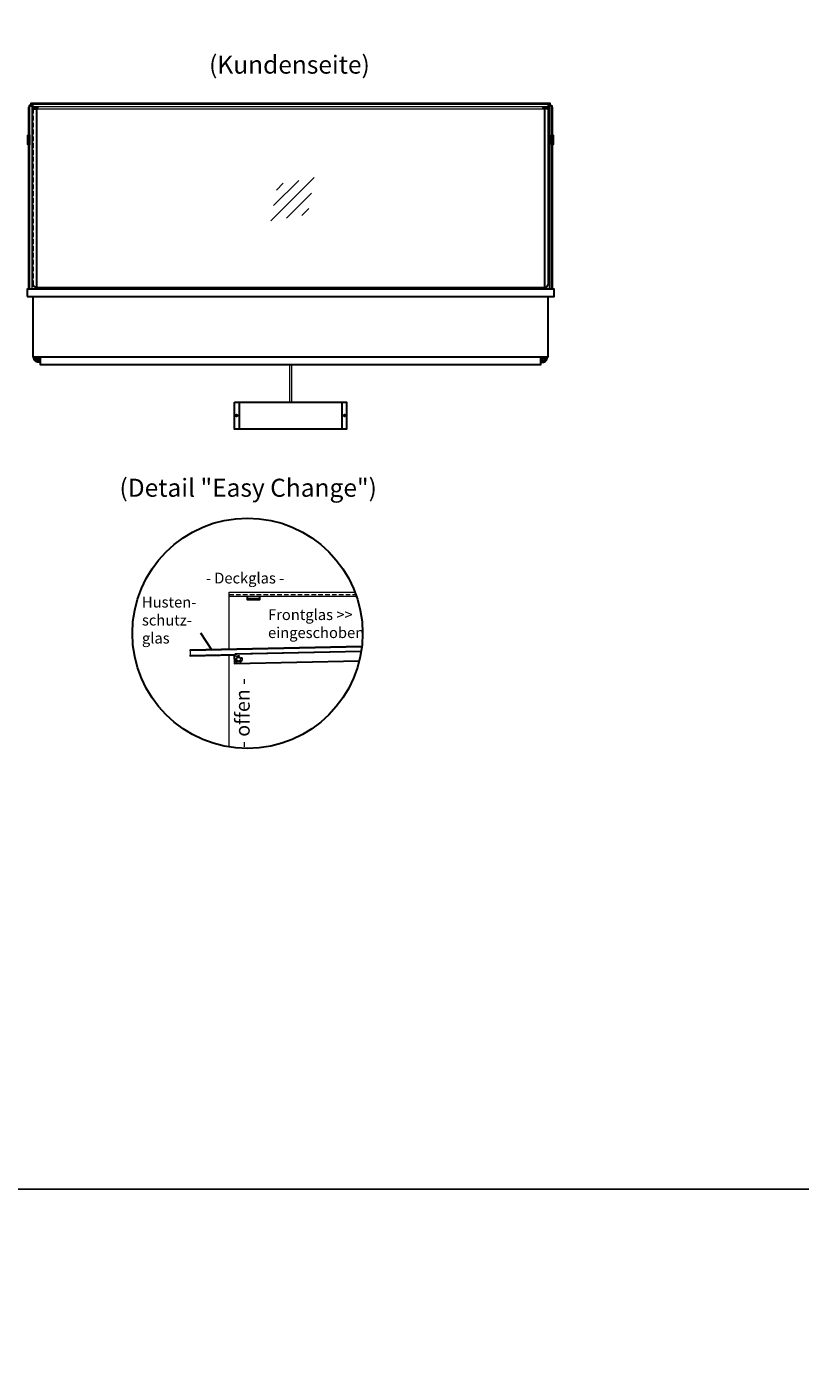
# Model space of a CAD drawing. Units: millimetres. Extents: x 38161 to 75661, y 21430 to 72530.
# Drawn here: x 64449 to 66599, y 42419 to 46159 of the extents above; entities that cross this region are included whole.
import ezdxf
from ezdxf.enums import TextEntityAlignment as Align

# ---------------------------------------------------------------- set-up
doc = ezdxf.new("R2010")
doc.units = ezdxf.units.MM
doc.header["$LTSCALE"] = 2
doc.linetypes.add('AUSGEZOGEN', pattern=[0])
doc.linetypes.add('VERDECKT', pattern=[9.525, 6.35, -3.175])
for name, color, linetype, lineweight in [('A_GLAS', 4, 'Continuous', 20), ('A_HILFSLINIEN', 7, 'Continuous', 13), ('A_TEXT', 7, 'Continuous', 20), ('A_VERDECKT', 5, 'VERDECKT', 13), ('A_VOLL', 3, 'Continuous', 30)]:
    doc.layers.add(name, color=color, linetype=linetype, lineweight=lineweight)
doc.styles.add('ARIAL', font='arial.ttf')
doc.styles.add('Arial_35', font='arial.ttf', dxfattribs={"height": 35})

# ---------------------------------------------------------------- blocks, each defined once
blk = doc.blocks.new('Hainzl HOT Rückansicht')
at = {"layer": 'A_VOLL', "ltscale": 2}
for p, q in [((-142.5, 37.5), (-142.5, -37.5)), ((142.5, 37.5), (142.5, -37.5))]:
    blk.add_line(p, q, dxfattribs=at)
blk.add_lwpolyline([(-155.5, 37.5), (155.5, 37.5), (155.5, -37.5), (-155.5, -37.5)], close=True, dxfattribs=at)
for centre in [(-150.5, 0), (150.5, 0)]:
    blk.add_circle(centre, 2.5, dxfattribs=at)
blk = doc.blocks.new('glassymbol')
at = {"layer": 'A_HILFSLINIEN', "linetype": 'AUSGEZOGEN', "lineweight": -3}
for p, q in [((-60.1, -60.1), (60.1, 60.1)), ((-52.5, -17.2), (17.2, 52.5)), ((-45, 25.7), (-25.7, 45)), ((-17.2, -52.5), (52.5, 17.2)), ((25.7, -45), (45, -25.7))]:
    blk.add_line(p, q, dxfattribs=at)

msp = doc.modelspace()

# ---------------------------------------------------------------- linework, layer by layer
at = {"layer": 'A_GLAS', "ltscale": 2}
for points in [[(64457.1, 45940.2), (64463.1, 45940.2), (64463.1, 45430.2), (64457.1, 45430.2)], [(64466.6, 45945.2), (65897.6, 45945.2), (65897.6, 45937.2), (64466.6, 45937.2)], [(65907.1, 45940.2), (65901.1, 45940.2), (65901.1, 45430.2), (65907.1, 45430.2)]]:
    msp.add_lwpolyline(points, close=True, dxfattribs=at)
for points in [[(64476.1, 45931.2), (65888.1, 45931.2)], [(65888.1, 45435.2), (64476.1, 45435.2)], [(65365.8, 44576.5), (65011.7, 44576.5), (65011.7, 44588.5), (65361.4, 44588.5)], [(65011.7, 44429.9), (65011.7, 44576.5)], [(65380.2, 44436.1), (64903.2, 44425.5), (64903.5, 44413.5), (65378.5, 44424.1)], [(65011.7, 44158.5), (65011.7, 44413.9)]]:
    msp.add_lwpolyline(points, dxfattribs=at)
at = {"layer": 'A_HILFSLINIEN', "color": 8, "ltscale": 2}
for points in [[(59661.2, 62930.2), (67661.2, 62930.2), (67661.2, 42930.2), (59661.2, 42930.2)], [(38161.2, 42930.2), (75661.2, 42930.2), (75661.2, 41430.2), (38161.2, 41430.2)]]:
    msp.add_lwpolyline(points, close=True, dxfattribs=at)
at = {"layer": 'A_VERDECKT'}
for points in [[(64466.6, 45931.2), (64466.6, 45445.2, 0.399638), (64476.1, 45435.2, 0.399638)], [(65897.6, 45931.2), (65897.6, 45445.2, -0.399638), (65888.1, 45435.2, -0.399638)]]:
    msp.add_lwpolyline(points, format="xyb", dxfattribs=at)
msp.add_lwpolyline([(65011.7, 44582.5), (65363.7, 44582.5)], dxfattribs=at)
msp.add_circle((65037.7, 44402.5), 10, dxfattribs=at)
at = {"layer": 'A_VOLL', "color": 7, "ltscale": 2}
msp.add_line((64964.7, 44426.9), (64932.4, 44475), dxfattribs=at)
at = {"layer": 'A_VOLL', "ltscale": 2}
for points in [[(64454.6, 45858.2), (64454.6, 45936.2), (64455.6, 45936.2)], [(65908.6, 45936.2), (65909.6, 45936.2), (65909.6, 45858.2)], [(64454.6, 45430.2), (64454.6, 45832.2)], [(65909.6, 45832.2), (65909.6, 45430.2)], [(64494.6, 45435.2), (64494.6, 45430.2)], [(65869.6, 45435.2), (65869.6, 45430.2)]]:
    msp.add_lwpolyline(points, dxfattribs=at)
at = {"layer": 'A_VOLL', "color": 252}
for points in [[(64456.6, 45934.2), (64456.6, 45939.7, -0.414214), (64457.1, 45940.2), (64463.1, 45940.2, -0.414214), (64463.6, 45939.7), (64463.6, 45934.7, 0.414214), (64465.1, 45933.2), (64479.6, 45933.2), (64479.6, 45934.2), (64465.1, 45934.2, -0.414214), (64464.6, 45934.7), (64464.6, 45939.7, 0.414214), (64463.1, 45941.2), (64457.1, 45941.2, 0.414214), (64455.6, 45939.7), (64455.6, 45934.2)], [(65907.6, 45934.2), (65907.6, 45939.7, 0.414214), (65907.1, 45940.2), (65901.1, 45940.2, 0.414214), (65900.6, 45939.7), (65900.6, 45934.7, -0.414214), (65899.1, 45933.2), (65884.6, 45933.2), (65884.6, 45934.2), (65899.1, 45934.2, 0.414214), (65899.6, 45934.7), (65899.6, 45939.7, -0.414214), (65901.1, 45941.2), (65907.1, 45941.2, -0.414214), (65908.6, 45939.7), (65908.6, 45934.2)]]:
    msp.add_lwpolyline(points, format="xyb", close=True, dxfattribs=at)
at = {"layer": 'A_VOLL', "color": 252, "ltscale": 2}
for points in [[(65903.6, 45941.2), (65903.6, 45946.2), (64460.6, 45946.2), (64460.6, 45941.2)], [(64460.6, 45945.2), (65903.6, 45945.2)]]:
    msp.add_lwpolyline(points, dxfattribs=at)
for points in [[(64465.1, 45931.2), (64476.1, 45931.2), (64476.1, 45435.2, -0.356357), (64465.1, 45445.2)], [(65899.1, 45931.2), (65888.1, 45931.2), (65888.1, 45435.2, 0.356357), (65899.1, 45445.2)]]:
    msp.add_lwpolyline(points, format="xyb", close=True, dxfattribs=at)
at = {"layer": 'A_VOLL', "color": 252}
for points in [[(64455.1, 45858.2), (64455.1, 45842.2), (64452.1, 45842.2), (64451.6, 45842.7), (64451.6, 45857.7), (64452.1, 45858.2)], [(64457.1, 45842.2), (64457.1, 45858.2), (64455.1, 45858.2), (64455.1, 45842.2)], [(65907.1, 45842.2), (65907.1, 45858.2), (65909.1, 45858.2), (65909.1, 45842.2)], [(65909.1, 45858.2), (65909.1, 45842.2), (65912.1, 45842.2), (65912.6, 45842.7), (65912.6, 45857.7), (65912.1, 45858.2)]]:
    msp.add_lwpolyline(points, close=True, dxfattribs=at)
for points in [[(64452.1, 45858.2), (64452.1, 45842.2)], [(65912.1, 45858.2), (65912.1, 45842.2)], [(64455.1, 45842.2), (64455.1, 45832.2), (64452.1, 45832.2), (64451.6, 45832.7), (64451.6, 45842.7)], [(64452.1, 45842.2), (64452.1, 45832.2)], [(64455.1, 45842.2), (64455.1, 45832.2), (64457.1, 45832.2), (64457.1, 45842.2)], [(65909.1, 45842.2), (65909.1, 45832.2), (65907.1, 45832.2), (65907.1, 45842.2)], [(65909.1, 45842.2), (65909.1, 45832.2), (65912.1, 45832.2), (65912.6, 45832.7), (65912.6, 45842.7)], [(65912.1, 45842.2), (65912.1, 45832.2)], [(65061.7, 44576.5), (65061.7, 44568.5), (65096.7, 44568.5), (65096.7, 44576.5)], [(65096.7, 44570.5), (65061.7, 44570.5)], [(65380.4, 44438.1), (64903.2, 44427.5), (64903.2, 44425.5)], [(64903.5, 44413.5), (64903.5, 44411.5), (65028.5, 44414.3)], [(65378.5, 44424.1), (65028.4, 44416.3), (65028.5, 44413.3), (65025.5, 44413.2), (65026, 44390.2), (65373.2, 44398)]]:
    msp.add_lwpolyline(points, dxfattribs=at)
at = {"layer": 'A_VOLL'}
msp.add_lwpolyline([(64449.6, 45410.2), (65914.6, 45410.2), (65914.6, 45430.2), (64449.6, 45430.2)], close=True, dxfattribs=at)
for points in [[(65897.1, 45410.2), (65897.1, 45241.2), (64467.1, 45241.2), (64467.1, 45410.2)], [(65877.1, 45241.2), (65877.1, 45220.2), (64487.1, 45220.2), (64487.1, 45241.2)]]:
    msp.add_lwpolyline(points, dxfattribs=at)
at = {"layer": 'A_VOLL', "color": 62}
for points in [[(64487.1, 45227.7), (64481.6, 45227.7, -0.414214), (64468.1, 45241.2)], [(64487.1, 45232.7), (64481.6, 45232.7, -0.414214), (64473.1, 45241.2)], [(64473.1, 45241.2, 0.414214), (64481.6, 45232.7), (64487.1, 45232.7)], [(64487.1, 45237.7), (64481.6, 45237.7, -0.414214), (64478.1, 45241.2)], [(64478.1, 45241.2, 0.414214), (64481.6, 45237.7), (64487.1, 45237.7)], [(65877.1, 45227.7), (65882.6, 45227.7, 0.414214), (65896.1, 45241.2)], [(65877.1, 45232.7), (65882.6, 45232.7, 0.414214), (65891.1, 45241.2)], [(65891.1, 45241.2, -0.414214), (65882.6, 45232.7), (65877.1, 45232.7)], [(65886.1, 45241.2, -0.414214), (65882.6, 45237.7), (65877.1, 45237.7)]]:
    msp.add_lwpolyline(points, format="xyb", dxfattribs=at)
at = {"layer": 'A_VOLL', "color": 62, "lineweight": 5}
for points in [[(65179.6, 45220.2), (65179.6, 45117)], [(65184.6, 45220.2), (65184.6, 45117)]]:
    msp.add_lwpolyline(points, dxfattribs=at)
at = {"layer": 'A_VOLL', "color": 192, "ltscale": 2}
msp.add_circle((65062.5, 44474.5), 320, dxfattribs=at)
at = {"layer": 'A_VOLL', "color": 252}
msp.add_circle((65037.7, 44402.5), 6, dxfattribs=at)

# ---------------------------------------------------------------- block references
at = {"layer": 'A_HILFSLINIEN'}
msp.add_blockref('glassymbol', (65187.7, 45680.3), dxfattribs=at)
at = {"layer": 'A_VOLL'}
msp.add_blockref('Hainzl HOT Rückansicht', (65182.1, 45079.5), dxfattribs=at)

# ---------------------------------------------------------------- texts
at = {"layer": 'A_TEXT', "linetype": 'AUSGEZOGEN', "lineweight": 9, "style": 'ARIAL'}
for s, p in [('(Kundenseite)', (65179.1, 46047.9)), ('(Detail "Easy Change")', (65064.4, 44872.4))]:
    msp.add_text(s, height=50, dxfattribs=at).set_placement(p, align=Align.MIDDLE)
at = {"layer": 'A_TEXT', "color": 4, "ltscale": 2, "style": 'Arial_35'}
msp.add_text('- Deckglas -', height=30, dxfattribs=at).set_placement((64946.7, 44612.9))
at = {"layer": 'A_TEXT', "ltscale": 2, "style": 'Arial_35'}
msp.add_text('- offen -', height=40, rotation=90, dxfattribs=at).set_placement((65068.6, 44155.9))
at = {"layer": 'A_TEXT', "color": 6, "ltscale": 2, "insert": (64769.1, 44576.1), "char_height": 30, "attachment_point": 1, "style": 'Arial_35'}
msp.add_mtext_dynamic_manual_height_columns('Husten-\\Pschutz-\\Pglas', width=201.498, gutter_width=175, heights=[0], dxfattribs=at)
msp.add_mtext_dynamic_manual_height_columns('Husten-\\Pschutz-\\Pglas', width=201.498, gutter_width=175, heights=[0], dxfattribs=at)
at = {"layer": 'A_TEXT', "ltscale": 2, "insert": (65119.6, 44541.3), "char_height": 30, "attachment_point": 1, "style": 'Arial_35'}
msp.add_mtext_dynamic_manual_height_columns('{\\C6;Frontglas >> eingeschoben}', width=274.784, gutter_width=175, heights=[0], dxfattribs=at)

doc.saveas('drawing.dxf')
